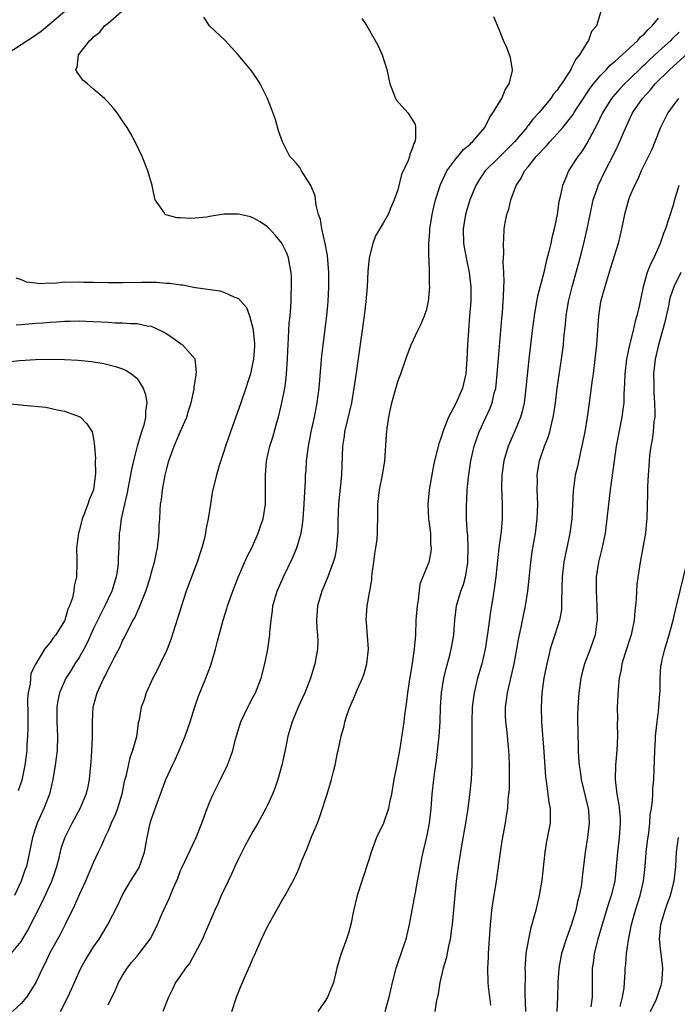
# Model space of a CAD drawing. Units: inches. Extents: x 2577000 to 2580000, y 1542000 to 1545000.
# Drawn here: x 2578115 to 2578206, y 1542348 to 1542484 of the extents above; entities that cross this region are included whole.
import ezdxf

# ---------------------------------------------------------------- set-up
doc = ezdxf.new("R2010")
doc.units = ezdxf.units.IN
doc.header["$MEASUREMENT"] = 0
doc.layers.add('LD25771542_2ft', color=52, linetype='Continuous')

msp = doc.modelspace()

# ---------------------------------------------------------------- linework, layer by layer
at = {"layer": 'LD25771542_2ft'}
for points, elevation in [([(2578121.03, 1542485), (2578117.76, 1542482.24), (2578116.57, 1542481.43), (2578115.91, 1542481), (2578115, 1542480.39), (2578112.86, 1542479)], 7628), ([(2578120.44, 1542347), (2578121.44, 1542349), (2578121.93, 1542350.07), (2578123, 1542352.48), (2578123.25, 1542353), (2578123.88, 1542354.12), (2578124.41, 1542355), (2578125, 1542355.91), (2578125.77, 1542357), (2578126.96, 1542359), (2578128.33, 1542361.67), (2578129, 1542363.11), (2578130.09, 1542365), (2578131, 1542366.4), (2578131.23, 1542366.77), (2578131.34, 1542367), (2578131.5, 1542367.5), (2578132.03, 1542369), (2578132.37, 1542371), (2578132.81, 1542373), (2578133, 1542373.6), (2578133.76, 1542375.76), (2578134.95, 1542379), (2578135.89, 1542381), (2578136.26, 1542381.74), (2578136.81, 1542383), (2578137.63, 1542385), (2578138.31, 1542387), (2578138.97, 1542389.03), (2578139.5, 1542390.5), (2578140.5, 1542393), (2578141.18, 1542394.82), (2578141.84, 1542397), (2578142.12, 1542398.12), (2578142.88, 1542401), (2578143.4, 1542402.6), (2578143.5, 1542403), (2578144.2, 1542405), (2578145, 1542407.04), (2578146.22, 1542409.78), (2578146.84, 1542411), (2578147.73, 1542413), (2578148.04, 1542413.96), (2578148.41, 1542415), (2578148.73, 1542417), (2578148.75, 1542417.25), (2578148.75, 1542419), (2578148.72, 1542421), (2578148.88, 1542423), (2578149.34, 1542425), (2578149.74, 1542426.26), (2578150.29, 1542428.29), (2578150.51, 1542429), (2578151, 1542431), (2578151.38, 1542433), (2578151.59, 1542434.41), (2578151.65, 1542435), (2578151.78, 1542437), (2578151.8, 1542438.2), (2578151.84, 1542439), (2578151.91, 1542439.91), (2578151.95, 1542441), (2578152.01, 1542441.99), (2578152.12, 1542443), (2578152.21, 1542444.21), (2578152.26, 1542445), (2578152.26, 1542445.74), (2578152.32, 1542447), (2578152.33, 1542448.33), (2578152.28, 1542449), (2578152.07, 1542449.93), (2578151.92, 1542451), (2578151.67, 1542451.67), (2578151, 1542453.04), (2578150.09, 1542454.09), (2578149.28, 1542455), (2578149.15, 1542455.15), (2578149, 1542455.27), (2578147.98, 1542455.98), (2578147, 1542456.52), (2578146.64, 1542456.64), (2578145, 1542457.05), (2578142.99, 1542457.01), (2578141, 1542456.7), (2578140.63, 1542456.63), (2578139, 1542456.49), (2578138.42, 1542456.42), (2578137, 1542456.54), (2578136.53, 1542456.53), (2578134.95, 1542456.95), (2578134.88, 1542457), (2578134.75, 1542457.25), (2578133.52, 1542459), (2578133.39, 1542459.39), (2578133.07, 1542461), (2578132.49, 1542463), (2578131.69, 1542465), (2578130.72, 1542467), (2578130.13, 1542468.13), (2578129.61, 1542469), (2578129, 1542469.93), (2578128.26, 1542471), (2578127.7, 1542471.7), (2578127, 1542472.49), (2578126.52, 1542473), (2578125, 1542474.29), (2578124.14, 1542475), (2578123.53, 1542475.53), (2578123, 1542476.26), (2578122.66, 1542476.66), (2578122.56, 1542477), (2578122.74, 1542477.26), (2578122.92, 1542479), (2578124.46, 1542481), (2578124.77, 1542481.23), (2578125, 1542481.48), (2578125.87, 1542482.13), (2578126.52, 1542483), (2578127, 1542483.38), (2578128.84, 1542485)], 7626), ([(2578195.02, 1542485), (2578194.43, 1542483), (2578193.76, 1542482.24), (2578193.34, 1542481), (2578193, 1542480.55), (2578192.07, 1542479), (2578191.56, 1542478.44), (2578191, 1542477.2), (2578190.89, 1542477), (2578190.75, 1542476.75), (2578189.61, 1542475), (2578189.34, 1542474.66), (2578189, 1542474.12), (2578188.47, 1542473.53), (2578188.13, 1542473), (2578186.47, 1542471), (2578185.75, 1542470.25), (2578185, 1542469.25), (2578184.88, 1542469.12), (2578184.81, 1542469), (2578183.1, 1542467), (2578181, 1542464.9), (2578179.06, 1542463), (2578178.23, 1542461.77), (2578177.75, 1542461), (2578176.95, 1542459), (2578176.36, 1542457), (2578176.02, 1542455), (2578176.08, 1542453), (2578176.44, 1542451), (2578176.84, 1542449), (2578177.07, 1542447), (2578177.07, 1542445), (2578176.92, 1542443), (2578176.74, 1542441), (2578176.6, 1542439), (2578176.53, 1542437), (2578176.41, 1542435), (2578175.93, 1542433), (2578175, 1542430.92), (2578173.98, 1542429), (2578173.36, 1542427.36), (2578173.21, 1542427), (2578173, 1542426.27), (2578172.66, 1542425.34), (2578172.08, 1542423), (2578171.9, 1542422.1), (2578171.35, 1542419), (2578171.13, 1542417), (2578171.22, 1542415), (2578171.27, 1542414.73), (2578171.49, 1542413), (2578171.51, 1542411.51), (2578171.61, 1542411), (2578171.56, 1542410.44), (2578171.26, 1542409), (2578170.47, 1542407), (2578170.02, 1542405.98), (2578169.82, 1542403.82), (2578169.65, 1542403), (2578169.5, 1542401), (2578169.42, 1542399), (2578169.26, 1542397), (2578169, 1542395.08), (2578168.56, 1542392.56), (2578168.33, 1542391), (2578168.21, 1542389.79), (2578167.91, 1542387.91), (2578167.83, 1542387), (2578167.3, 1542383.3), (2578166.83, 1542380.83), (2578166.46, 1542379), (2578166.11, 1542377), (2578165.84, 1542375.84), (2578165.7, 1542375), (2578165.01, 1542373), (2578164.06, 1542371), (2578163.32, 1542369), (2578163, 1542367.95), (2578162.02, 1542365), (2578161.4, 1542363), (2578160.9, 1542360.9), (2578160.53, 1542359), (2578160.19, 1542357.81), (2578159.93, 1542357), (2578159.12, 1542354.88), (2578159, 1542354.41), (2578158.57, 1542353), (2578158.11, 1542351), (2578157.28, 1542349), (2578157, 1542348.52), (2578155.95, 1542347)], 7618), ([(2578127, 1542347.95), (2578128, 1542350), (2578128.43, 1542351), (2578129, 1542351.98), (2578129.64, 1542353), (2578130.25, 1542353.75), (2578131, 1542354.66), (2578131.3, 1542355), (2578132.81, 1542357), (2578132.88, 1542357.12), (2578133.81, 1542359), (2578134.42, 1542360.42), (2578135.41, 1542362.59), (2578135.99, 1542363.99), (2578136.44, 1542365), (2578136.61, 1542365.4), (2578137, 1542366.47), (2578137.16, 1542366.84), (2578139.17, 1542371), (2578139.96, 1542373), (2578140.67, 1542375), (2578141, 1542375.83), (2578141.52, 1542377), (2578142.01, 1542377.99), (2578142.54, 1542379), (2578143.5, 1542381), (2578143.92, 1542382.08), (2578144.2, 1542383), (2578144.58, 1542384.58), (2578145.31, 1542387), (2578146.27, 1542389), (2578146.52, 1542389.48), (2578147, 1542390.34), (2578147.34, 1542391), (2578148.13, 1542393), (2578148.65, 1542395), (2578149.04, 1542397), (2578149.33, 1542399), (2578149.35, 1542399.35), (2578149.5, 1542401), (2578149.69, 1542402.31), (2578149.76, 1542403), (2578150.34, 1542405), (2578151.21, 1542407), (2578152.44, 1542409.56), (2578153.07, 1542411), (2578153.66, 1542413), (2578153.86, 1542414.14), (2578153.95, 1542415), (2578154.08, 1542417), (2578154.11, 1542417.89), (2578154.25, 1542420.25), (2578154.27, 1542421), (2578154.33, 1542421.67), (2578154.4, 1542423), (2578154.66, 1542425), (2578155.05, 1542427), (2578155.48, 1542429), (2578155.86, 1542431), (2578156.14, 1542433), (2578156.44, 1542436.44), (2578156.51, 1542437.49), (2578156.68, 1542439), (2578157.2, 1542443), (2578157.39, 1542445), (2578157.49, 1542447), (2578157.48, 1542449), (2578157.31, 1542451.31), (2578156.98, 1542452.98), (2578156.52, 1542455), (2578156.31, 1542456.31), (2578156.07, 1542457), (2578155.73, 1542458.27), (2578155.57, 1542459.57), (2578154.99, 1542460.99), (2578153.71, 1542463), (2578153.45, 1542463.45), (2578153, 1542464.01), (2578152.54, 1542464.54), (2578152.11, 1542465), (2578151.06, 1542467), (2578150.54, 1542468.54), (2578150.09, 1542470.09), (2578149.58, 1542471.58), (2578149.02, 1542473), (2578148.01, 1542475), (2578147.62, 1542475.62), (2578146.81, 1542476.8), (2578146.66, 1542477), (2578144.98, 1542479), (2578144.05, 1542480.05), (2578143.16, 1542481), (2578141, 1542483), (2578140.22, 1542484.22)], 7624), ([(2578162.02, 1542484.02), (2578162.71, 1542483), (2578163.89, 1542481), (2578164.27, 1542480.27), (2578164.83, 1542479), (2578165.48, 1542477), (2578165.92, 1542475), (2578166.51, 1542473.49), (2578166.67, 1542473), (2578166.79, 1542472.79), (2578168.39, 1542471), (2578169, 1542470.1), (2578169.39, 1542469.39), (2578169.43, 1542469), (2578169.45, 1542467.45), (2578169.33, 1542467), (2578169.2, 1542466.8), (2578169, 1542466.03), (2578168.67, 1542465.33), (2578168.63, 1542465), (2578168.44, 1542464.44), (2578167.51, 1542462.49), (2578167.16, 1542461), (2578167, 1542460.4), (2578166.51, 1542459), (2578166.03, 1542457.97), (2578165.65, 1542457), (2578165, 1542455.78), (2578163.94, 1542454.06), (2578163.55, 1542453), (2578163.04, 1542451), (2578162.87, 1542449.13), (2578162.77, 1542447), (2578162.6, 1542445), (2578162.34, 1542443), (2578161.19, 1542434.81), (2578160.95, 1542433), (2578160.62, 1542431), (2578159.66, 1542427), (2578159.59, 1542426.41), (2578159.37, 1542425), (2578159.22, 1542421), (2578158.8, 1542417), (2578158.73, 1542414.73), (2578158.71, 1542413), (2578158.67, 1542412.67), (2578158.55, 1542411), (2578158.3, 1542409.7), (2578158.09, 1542409), (2578157.5, 1542407.5), (2578157.33, 1542407), (2578156.49, 1542405), (2578155.92, 1542403), (2578155.78, 1542401), (2578155.84, 1542399.84), (2578155.92, 1542399), (2578155.95, 1542398.05), (2578155.92, 1542397), (2578155.56, 1542395), (2578154.93, 1542393), (2578154.14, 1542391), (2578153.8, 1542390.2), (2578153.24, 1542389), (2578152.41, 1542387), (2578151.83, 1542385), (2578151.52, 1542383.52), (2578150.97, 1542381), (2578150.43, 1542379), (2578150.07, 1542377.93), (2578149.7, 1542377), (2578149, 1542375.48), (2578148.76, 1542375), (2578147.67, 1542373), (2578147, 1542371.86), (2578145.98, 1542370.02), (2578145, 1542368.06), (2578144.51, 1542367), (2578144.05, 1542365.95), (2578143.58, 1542365), (2578142.62, 1542363), (2578142.14, 1542361.86), (2578141.74, 1542361), (2578140.33, 1542357.67), (2578140.03, 1542357), (2578138.99, 1542355), (2578138.27, 1542353.73), (2578137.69, 1542353), (2578137, 1542351.96), (2578136.32, 1542351), (2578135.89, 1542350.11), (2578135.34, 1542349), (2578134.57, 1542347)], 7622), ([(2578144.1, 1542347), (2578144.72, 1542349), (2578145.39, 1542350.61), (2578145.55, 1542351), (2578145.96, 1542351.96), (2578146.62, 1542353.38), (2578147, 1542354.33), (2578147.21, 1542354.79), (2578147.52, 1542355.52), (2578148.17, 1542357), (2578149, 1542358.75), (2578150.53, 1542361.47), (2578151, 1542362.28), (2578151.45, 1542363), (2578152.69, 1542365.31), (2578153, 1542365.98), (2578153.32, 1542366.68), (2578153.71, 1542367.71), (2578154.24, 1542369), (2578154.48, 1542369.52), (2578155.1, 1542371.1), (2578155.89, 1542373), (2578156.2, 1542373.8), (2578156.62, 1542375), (2578157, 1542376.32), (2578157.24, 1542377), (2578157.85, 1542379), (2578158.11, 1542380.11), (2578158.36, 1542381), (2578158.68, 1542382.68), (2578158.76, 1542383), (2578159.16, 1542385), (2578159.57, 1542386.43), (2578159.68, 1542387), (2578160.01, 1542388.01), (2578160.38, 1542389), (2578160.57, 1542389.43), (2578161, 1542390.48), (2578161.4, 1542391.4), (2578162.11, 1542393), (2578162.35, 1542393.65), (2578162.74, 1542395), (2578162.96, 1542397), (2578162.67, 1542400.67), (2578162.62, 1542401), (2578162.79, 1542403), (2578163.43, 1542406.57), (2578163.43, 1542407), (2578163.46, 1542407.46), (2578163.68, 1542409), (2578163.82, 1542410.18), (2578163.97, 1542411), (2578164.14, 1542412.14), (2578164.2, 1542413), (2578164.21, 1542413.8), (2578164.26, 1542415), (2578164.26, 1542417), (2578164.48, 1542419), (2578164.88, 1542421), (2578165.19, 1542423), (2578165.42, 1542426.58), (2578165.51, 1542427.51), (2578165.75, 1542429), (2578165.93, 1542429.93), (2578166.19, 1542431), (2578167, 1542433.95), (2578167.41, 1542435), (2578168.1, 1542437), (2578168.32, 1542437.68), (2578168.83, 1542439), (2578169.78, 1542441), (2578170.19, 1542441.81), (2578170.7, 1542443), (2578171, 1542443.91), (2578171.25, 1542445), (2578171.43, 1542447), (2578171.39, 1542447.39), (2578171.38, 1542449), (2578171.33, 1542450.67), (2578171.26, 1542451.26), (2578171.29, 1542453), (2578171.41, 1542454.59), (2578171.42, 1542455), (2578171.72, 1542457), (2578171.96, 1542458.04), (2578172.21, 1542459), (2578172.89, 1542461.11), (2578173.77, 1542463), (2578175, 1542464.66), (2578175.3, 1542465), (2578176.06, 1542465.94), (2578177, 1542466.71), (2578177.14, 1542466.86), (2578177.32, 1542467), (2578179, 1542469), (2578179.66, 1542470.34), (2578180.13, 1542471), (2578181.34, 1542473), (2578181.8, 1542474.2), (2578182.36, 1542475), (2578182.82, 1542476.82), (2578182.83, 1542477), (2578182.58, 1542478.58), (2578182.05, 1542480.05), (2578181.6, 1542481), (2578181, 1542482.52), (2578180.27, 1542484.27)], 7620), ([(2578165.24, 1542347), (2578165.81, 1542349), (2578166.25, 1542351), (2578166.78, 1542353), (2578167.71, 1542355.71), (2578168.13, 1542357), (2578168.61, 1542359), (2578168.97, 1542360.97), (2578169.3, 1542362.7), (2578169.42, 1542363.42), (2578169.74, 1542365), (2578170.37, 1542368.37), (2578170.49, 1542369), (2578171, 1542371.13), (2578171.37, 1542373), (2578171.61, 1542375), (2578171.75, 1542377), (2578171.97, 1542379), (2578172.11, 1542380.11), (2578172.36, 1542381.64), (2578172.73, 1542385), (2578172.85, 1542387), (2578172.9, 1542389), (2578173.03, 1542391), (2578173.36, 1542393), (2578173.66, 1542394.34), (2578174.17, 1542396.17), (2578174.38, 1542397), (2578174.69, 1542398.69), (2578174.74, 1542399), (2578174.88, 1542401), (2578175.12, 1542403), (2578175.7, 1542405), (2578176.07, 1542405.93), (2578176.36, 1542407), (2578176.61, 1542408.61), (2578176.69, 1542409), (2578176.72, 1542411), (2578176.65, 1542412.65), (2578176.56, 1542413.44), (2578176.5, 1542415), (2578176.48, 1542417), (2578176.52, 1542417.48), (2578176.59, 1542419), (2578176.76, 1542420.76), (2578177.1, 1542423), (2578177.56, 1542425), (2578177.91, 1542426.09), (2578178.25, 1542427), (2578179.75, 1542430.25), (2578180.02, 1542431), (2578180.32, 1542432.32), (2578180.52, 1542433), (2578180.58, 1542433.43), (2578180.73, 1542435), (2578180.88, 1542437.12), (2578181.36, 1542442.64), (2578181.44, 1542443.44), (2578181.54, 1542445), (2578181.6, 1542445.6), (2578181.63, 1542447), (2578181.68, 1542447.68), (2578181.64, 1542449), (2578181.56, 1542450.44), (2578181.65, 1542451.65), (2578181.59, 1542453), (2578181.64, 1542453.64), (2578181.69, 1542455), (2578181.82, 1542455.82), (2578182.05, 1542457), (2578182.31, 1542457.7), (2578182.61, 1542459), (2578183.36, 1542461), (2578184.02, 1542461.98), (2578184.51, 1542463), (2578185, 1542463.58), (2578186.12, 1542465), (2578186.56, 1542465.44), (2578187, 1542465.95), (2578187.53, 1542466.47), (2578187.97, 1542467), (2578189, 1542468.1), (2578189.79, 1542469), (2578191.2, 1542470.8), (2578191.31, 1542471), (2578192.76, 1542473.24), (2578193, 1542473.57), (2578193.57, 1542474.43), (2578194.02, 1542475), (2578195, 1542476.18), (2578195.81, 1542477), (2578196.37, 1542477.63), (2578197, 1542478.14), (2578197.96, 1542479), (2578200.13, 1542481), (2578200.51, 1542481.49), (2578201, 1542481.88), (2578201.52, 1542482.48), (2578202.14, 1542483), (2578203, 1542484.06)], 7616), ([(2578205.86, 1542482.14), (2578204.83, 1542481.17), (2578204.68, 1542481), (2578203, 1542479.49), (2578201.71, 1542478.29), (2578201, 1542477.59), (2578200.68, 1542477.32), (2578199, 1542475.66), (2578198.29, 1542475), (2578197.67, 1542474.33), (2578196.73, 1542473.27), (2578196.52, 1542473), (2578195.28, 1542471), (2578194.54, 1542469.46), (2578193.4, 1542467.4), (2578193.13, 1542466.87), (2578192.35, 1542465.65), (2578191.84, 1542465), (2578191, 1542463.65), (2578190.57, 1542463), (2578190.29, 1542462.29), (2578189.73, 1542461), (2578189.4, 1542459.4), (2578189.24, 1542458.76), (2578188.99, 1542456.99), (2578188.58, 1542455), (2578188.25, 1542453.75), (2578188.12, 1542453), (2578187.86, 1542451.86), (2578187.49, 1542450.51), (2578187.14, 1542449), (2578186.29, 1542445.71), (2578186.16, 1542445), (2578185.82, 1542443), (2578185.56, 1542441), (2578185.08, 1542437), (2578184.68, 1542433), (2578184.43, 1542431), (2578184.18, 1542429.82), (2578183.93, 1542429), (2578183.12, 1542427), (2578182.23, 1542425), (2578181.62, 1542423), (2578181.35, 1542421), (2578181.32, 1542419.32), (2578181.42, 1542417), (2578181.4, 1542415), (2578181.25, 1542413.25), (2578180.95, 1542411), (2578180.76, 1542409.24), (2578180.54, 1542407), (2578180.37, 1542405.63), (2578180.1, 1542404.1), (2578179.8, 1542402.2), (2578179.43, 1542399.43), (2578179.04, 1542397), (2578178.58, 1542395), (2578178.01, 1542393), (2578177.52, 1542391), (2578177.26, 1542389), (2578177.21, 1542387), (2578177.2, 1542383.2), (2578177.22, 1542382.78), (2578177.2, 1542381), (2578177.13, 1542379), (2578176.92, 1542376.92), (2578176.66, 1542375), (2578176.36, 1542373), (2578175.86, 1542370.14), (2578175.64, 1542369), (2578175.31, 1542367), (2578175.07, 1542365), (2578174.85, 1542363), (2578174.51, 1542359), (2578174.42, 1542358.42), (2578174.25, 1542357), (2578174, 1542356), (2578173.67, 1542354.33), (2578173.28, 1542353), (2578172.82, 1542351), (2578172.57, 1542349.43), (2578172.31, 1542348.31), (2578172.09, 1542347)], 7614), ([(2578179.86, 1542347.86), (2578179.53, 1542350.47), (2578179.48, 1542351), (2578179.42, 1542353), (2578179.5, 1542354.5), (2578179.52, 1542355), (2578179.8, 1542359), (2578179.89, 1542359.89), (2578179.98, 1542361), (2578180.11, 1542361.89), (2578180.63, 1542365), (2578181.18, 1542369), (2578181.42, 1542370.58), (2578181.86, 1542373), (2578181.99, 1542373.99), (2578182.17, 1542375), (2578182.25, 1542376.25), (2578182.35, 1542377), (2578182.4, 1542377.6), (2578182.43, 1542379), (2578182.43, 1542380.43), (2578182.42, 1542381), (2578182.38, 1542382.38), (2578182.34, 1542383), (2578182.15, 1542385), (2578182.05, 1542385.95), (2578181.91, 1542387), (2578181.87, 1542387.87), (2578181.86, 1542389), (2578181.99, 1542389.99), (2578182.14, 1542391), (2578183.07, 1542395), (2578183.45, 1542397), (2578183.67, 1542398.33), (2578183.8, 1542399), (2578184.03, 1542400.03), (2578184.34, 1542401.66), (2578184.64, 1542403), (2578184.94, 1542405), (2578185.16, 1542407.16), (2578185.36, 1542409), (2578185.57, 1542410.43), (2578185.99, 1542413), (2578186.25, 1542415), (2578186.33, 1542417), (2578186.25, 1542419), (2578186.27, 1542420.27), (2578186.24, 1542421), (2578186.33, 1542421.67), (2578186.58, 1542423), (2578187.27, 1542425), (2578187.76, 1542426.24), (2578187.97, 1542427), (2578188.25, 1542428.25), (2578188.45, 1542429), (2578188.54, 1542429.46), (2578188.76, 1542431), (2578189.02, 1542433), (2578189.59, 1542437), (2578189.86, 1542439), (2578189.94, 1542439.94), (2578190.14, 1542441.86), (2578190.24, 1542443), (2578190.58, 1542445), (2578191.09, 1542447), (2578192.18, 1542451), (2578192.69, 1542453), (2578193.15, 1542455), (2578193.54, 1542457), (2578193.98, 1542459), (2578194.51, 1542460.51), (2578194.67, 1542461), (2578195.65, 1542463), (2578196.79, 1542465.21), (2578197.44, 1542466.56), (2578198.47, 1542469), (2578199.42, 1542471), (2578200.78, 1542473), (2578201.85, 1542474.15), (2578202.54, 1542475), (2578204.55, 1542477), (2578207, 1542479.21)], 7612), ([(2578205.74, 1542473), (2578205, 1542472.03), (2578204.28, 1542471), (2578203.29, 1542469), (2578202.5, 1542467), (2578202.06, 1542465.94), (2578200.61, 1542463), (2578200.13, 1542461.87), (2578199.67, 1542461), (2578199, 1542459.4), (2578198.84, 1542459), (2578198.29, 1542457), (2578197.89, 1542455), (2578197.42, 1542453), (2578196.36, 1542449.64), (2578195.8, 1542447.8), (2578195.56, 1542447), (2578195.46, 1542446.54), (2578195, 1542444.93), (2578194.69, 1542443), (2578194.45, 1542439), (2578194.22, 1542437), (2578193.95, 1542435), (2578193.85, 1542434.15), (2578193.44, 1542431), (2578193.15, 1542429), (2578192.81, 1542427), (2578192.52, 1542425.48), (2578192.22, 1542424.22), (2578191.79, 1542422.21), (2578191.5, 1542421), (2578191.19, 1542418.81), (2578191.01, 1542414.99), (2578190.75, 1542413), (2578190.32, 1542411), (2578190.16, 1542410.16), (2578189.92, 1542409), (2578189.7, 1542407), (2578189.61, 1542403.61), (2578189.62, 1542403), (2578189.58, 1542402.42), (2578189.34, 1542401), (2578188.7, 1542399), (2578188.25, 1542397.75), (2578188.04, 1542397), (2578187.77, 1542395.77), (2578187.56, 1542395), (2578187.18, 1542393), (2578186.89, 1542391), (2578186.77, 1542389), (2578186.84, 1542387), (2578187.18, 1542382.82), (2578187.39, 1542379.39), (2578187.45, 1542379), (2578187.55, 1542378.45), (2578187.71, 1542377), (2578187.86, 1542375.86), (2578188.03, 1542375), (2578188.03, 1542373), (2578187.54, 1542370.46), (2578187.29, 1542369), (2578186.88, 1542365.12), (2578186.51, 1542363), (2578186.04, 1542361), (2578185.71, 1542359.71), (2578185.5, 1542359), (2578185.38, 1542358.62), (2578185.03, 1542357), (2578184.69, 1542355), (2578184.57, 1542353.43), (2578184.56, 1542353), (2578184.57, 1542352.57), (2578184.54, 1542349.46), (2578184.61, 1542347)], 7610), ([(2578205.8, 1542461), (2578205.15, 1542458.85), (2578205, 1542458.25), (2578204.44, 1542456.44), (2578203.97, 1542455), (2578203.66, 1542454.34), (2578203.23, 1542453), (2578202.33, 1542451), (2578201.87, 1542450.13), (2578201.45, 1542449), (2578200.86, 1542447), (2578200.32, 1542444.32), (2578200.01, 1542443), (2578199.75, 1542442.25), (2578199.48, 1542441), (2578198.99, 1542439), (2578198.59, 1542437), (2578198.35, 1542435), (2578198.31, 1542433.69), (2578198.21, 1542432.21), (2578198.19, 1542431), (2578198.06, 1542430.06), (2578197.95, 1542429), (2578197.16, 1542425), (2578196.86, 1542423), (2578196.3, 1542419), (2578196.07, 1542417), (2578195.87, 1542415), (2578195.61, 1542413), (2578195.16, 1542410.84), (2578194.69, 1542409), (2578194.39, 1542407), (2578194.38, 1542405), (2578194.5, 1542403), (2578194.54, 1542401), (2578194.45, 1542400.45), (2578194.25, 1542399), (2578193.94, 1542398.06), (2578193.55, 1542397), (2578192.78, 1542395), (2578192.41, 1542393.59), (2578192.28, 1542393), (2578192, 1542391), (2578191.85, 1542389), (2578191.82, 1542387.82), (2578191.85, 1542385), (2578191.91, 1542383.91), (2578191.91, 1542383), (2578191.93, 1542382.07), (2578192.05, 1542381), (2578192.19, 1542380.19), (2578192.32, 1542379), (2578193.29, 1542375), (2578193.32, 1542374.68), (2578193.42, 1542373), (2578193.2, 1542371), (2578192.88, 1542369), (2578192.46, 1542365.54), (2578192.41, 1542365), (2578192.31, 1542364.31), (2578192.06, 1542363), (2578191.82, 1542362.18), (2578191.58, 1542361), (2578191, 1542359.05), (2578190.24, 1542357), (2578189.59, 1542355), (2578189.22, 1542353), (2578189.11, 1542351), (2578189.06, 1542349), (2578188.95, 1542347)], 7608), ([(2578114.25, 1542448.25), (2578115, 1542448), (2578115.68, 1542447.68), (2578117, 1542447.56), (2578117.47, 1542447.47), (2578119, 1542447.57), (2578119.53, 1542447.53), (2578121, 1542447.68), (2578121.64, 1542447.64), (2578123, 1542447.71), (2578123.67, 1542447.67), (2578125, 1542447.66), (2578127, 1542447.59), (2578129, 1542447.59), (2578131.66, 1542447.66), (2578133, 1542447.64), (2578133.65, 1542447.65), (2578135, 1542447.52), (2578135.52, 1542447.52), (2578137, 1542447.27), (2578137.27, 1542447.27), (2578139.07, 1542446.93), (2578142.43, 1542446.43), (2578143, 1542446.27), (2578144.36, 1542445.64), (2578145, 1542445.38), (2578146.13, 1542444.13), (2578146.52, 1542443), (2578147, 1542441.32), (2578147.05, 1542441), (2578147.2, 1542439.2), (2578147.19, 1542438.81), (2578147.07, 1542437), (2578147, 1542436.61), (2578146.64, 1542435), (2578146.26, 1542433.74), (2578146.02, 1542433), (2578145.34, 1542431), (2578143.88, 1542427), (2578143.2, 1542425), (2578143, 1542424.28), (2578142.34, 1542422.34), (2578141.96, 1542421), (2578141.61, 1542419.61), (2578141.39, 1542418.61), (2578141.12, 1542417), (2578140.83, 1542415), (2578140.5, 1542413.5), (2578140.46, 1542413), (2578140.31, 1542412.31), (2578139.94, 1542411), (2578139.7, 1542410.3), (2578139.28, 1542409), (2578137.79, 1542405), (2578137.12, 1542403), (2578136.64, 1542401.36), (2578135.67, 1542398.33), (2578135.14, 1542397), (2578135, 1542396.68), (2578134.19, 1542395), (2578133.81, 1542394.19), (2578133.16, 1542393), (2578132.25, 1542391), (2578131.97, 1542390.03), (2578131.58, 1542389), (2578131.27, 1542387.27), (2578131.17, 1542386.83), (2578130.9, 1542384.9), (2578130.38, 1542383), (2578129.99, 1542382.01), (2578129.43, 1542379.43), (2578129.24, 1542378.76), (2578128.9, 1542377), (2578128.28, 1542375), (2578127.94, 1542374.06), (2578127.44, 1542373), (2578127, 1542371.96), (2578126.54, 1542371), (2578126.09, 1542369.91), (2578125.65, 1542369), (2578125, 1542367.6), (2578123.87, 1542365), (2578123, 1542363.12), (2578122.37, 1542361.63), (2578121.09, 1542359), (2578120.36, 1542357.64), (2578118.92, 1542355), (2578118.31, 1542353.69), (2578117.95, 1542353), (2578117, 1542351), (2578116.25, 1542349.75), (2578115.72, 1542349), (2578115, 1542348.09), (2578113.81, 1542347)], 7628), ([(2578206.09, 1542449), (2578205.09, 1542447), (2578204.58, 1542445.42), (2578204.37, 1542444.37), (2578203.87, 1542442.13), (2578203.56, 1542441), (2578202.98, 1542439), (2578202.52, 1542437), (2578202.32, 1542435), (2578202.34, 1542433.66), (2578202.34, 1542433), (2578202.36, 1542432.36), (2578202.46, 1542431), (2578202.49, 1542429.51), (2578202.47, 1542429), (2578202.37, 1542428.37), (2578202.24, 1542427), (2578202.1, 1542425.9), (2578201.92, 1542425), (2578201.75, 1542423.75), (2578201.69, 1542423), (2578201.68, 1542422.32), (2578201.56, 1542421), (2578201.47, 1542419.47), (2578201.46, 1542418.54), (2578201.37, 1542415), (2578201.35, 1542414.65), (2578201.18, 1542413), (2578200.45, 1542409), (2578200.01, 1542405.99), (2578199.95, 1542405), (2578199.91, 1542403.91), (2578199.81, 1542403), (2578199.71, 1542402.29), (2578199.61, 1542401), (2578199.2, 1542399), (2578198.33, 1542396.33), (2578197.93, 1542395), (2578197.82, 1542394.18), (2578197.58, 1542393), (2578197.43, 1542391.43), (2578197.3, 1542389), (2578197.33, 1542387.33), (2578197.3, 1542386.7), (2578197.34, 1542385), (2578197.25, 1542383), (2578197.07, 1542381), (2578197.01, 1542379), (2578197.23, 1542377), (2578197.53, 1542375.53), (2578197.68, 1542373.68), (2578197.7, 1542373), (2578197.56, 1542371), (2578197.31, 1542369), (2578197.15, 1542367), (2578196.95, 1542365), (2578196.47, 1542363), (2578196.1, 1542361.9), (2578195.21, 1542359), (2578194.63, 1542357), (2578194.12, 1542355), (2578194, 1542354), (2578193.85, 1542353), (2578193.84, 1542349), (2578193.63, 1542347.63)], 7606), ([(2578113.6, 1542355), (2578115, 1542356.68), (2578115.88, 1542358.13), (2578117.91, 1542362.09), (2578119.21, 1542365), (2578119.68, 1542366.32), (2578119.9, 1542367), (2578120.23, 1542368.23), (2578120.52, 1542369.48), (2578121.02, 1542370.98), (2578122.03, 1542373), (2578123.12, 1542375), (2578123.99, 1542377), (2578124.19, 1542377.81), (2578124.43, 1542379), (2578124.55, 1542380.55), (2578124.64, 1542381.36), (2578124.75, 1542383), (2578124.83, 1542384.83), (2578124.83, 1542387), (2578124.96, 1542389), (2578125, 1542389.18), (2578125.48, 1542391), (2578126.39, 1542393), (2578126.62, 1542393.38), (2578127, 1542394.19), (2578127.3, 1542394.7), (2578127.88, 1542395.88), (2578128.66, 1542397.34), (2578129, 1542398.14), (2578129.31, 1542398.69), (2578129.86, 1542399.86), (2578130.47, 1542401), (2578130.67, 1542401.33), (2578131, 1542402.1), (2578131.31, 1542402.69), (2578131.65, 1542403.65), (2578132.21, 1542405), (2578132.84, 1542407), (2578133, 1542407.61), (2578133.41, 1542409), (2578133.67, 1542410.33), (2578133.83, 1542411), (2578134.04, 1542413), (2578134.06, 1542414.06), (2578134.13, 1542415), (2578134.17, 1542416.17), (2578134.25, 1542417), (2578134.35, 1542417.65), (2578134.49, 1542419), (2578134.87, 1542421), (2578135, 1542421.55), (2578135.4, 1542423), (2578136.11, 1542425), (2578137, 1542427.08), (2578137.86, 1542429), (2578138.12, 1542429.88), (2578138.48, 1542431), (2578138.88, 1542432.88), (2578138.9, 1542433), (2578138.89, 1542433.11), (2578139.14, 1542434.86), (2578139.18, 1542435), (2578139.22, 1542435.22), (2578139.02, 1542437), (2578137.28, 1542439), (2578137, 1542439.16), (2578135.94, 1542439.94), (2578135, 1542440.51), (2578134.72, 1542440.72), (2578134.18, 1542441), (2578133, 1542441.51), (2578132.41, 1542441.59), (2578131, 1542441.9), (2578130.09, 1542441.91), (2578129, 1542441.98), (2578127.99, 1542442.01), (2578127, 1542442.06), (2578125, 1542442.19), (2578123, 1542442.27), (2578121.78, 1542442.22), (2578121, 1542442.22), (2578119.87, 1542442.13), (2578119, 1542442.1), (2578118, 1542442), (2578117, 1542441.94), (2578115, 1542441.76), (2578114.29, 1542441.71)], 7630), ([(2578113, 1542436.67), (2578114.83, 1542436.83), (2578116.97, 1542436.97), (2578119, 1542437.02), (2578120.98, 1542436.98), (2578122.88, 1542436.88), (2578124.71, 1542436.71), (2578125, 1542436.66), (2578126.42, 1542436.42), (2578128.03, 1542436.03), (2578129, 1542435.68), (2578129.48, 1542435.48), (2578130.22, 1542435), (2578131, 1542434.34), (2578131.85, 1542433), (2578132.16, 1542432.16), (2578132.34, 1542431), (2578132.18, 1542429.82), (2578132.18, 1542429), (2578131.92, 1542427.92), (2578131.63, 1542427), (2578131.46, 1542426.54), (2578131.01, 1542425), (2578130.49, 1542423), (2578130.22, 1542421.78), (2578129.59, 1542418.41), (2578129.26, 1542417), (2578128.81, 1542415), (2578128.62, 1542413.38), (2578128.55, 1542413), (2578128.5, 1542411), (2578128.4, 1542409.6), (2578128.41, 1542409), (2578128.33, 1542408.33), (2578128.12, 1542407), (2578127.52, 1542405), (2578126.57, 1542403), (2578126.02, 1542401.98), (2578125, 1542399.85), (2578124.12, 1542397.88), (2578123.66, 1542397), (2578123, 1542395.87), (2578122.42, 1542395), (2578121.88, 1542394.12), (2578121.15, 1542393), (2578120.29, 1542391), (2578120.08, 1542389.92), (2578119.93, 1542389), (2578119.91, 1542387), (2578120.01, 1542385), (2578119.95, 1542383), (2578119.7, 1542381), (2578119.38, 1542379), (2578118.91, 1542377), (2578118.12, 1542375), (2578117.19, 1542373), (2578117, 1542372.43), (2578116.54, 1542371), (2578116.3, 1542369.7), (2578115.71, 1542367), (2578115.51, 1542366.49), (2578115.01, 1542365), (2578114.06, 1542363)], 7632), ([(2578113, 1542430.91), (2578115, 1542430.73), (2578115.33, 1542430.67), (2578118.38, 1542430.38), (2578119, 1542430.25), (2578119.98, 1542430.02), (2578121, 1542429.85), (2578123, 1542429.11), (2578123.18, 1542429), (2578124.08, 1542428.08), (2578124.78, 1542427), (2578125, 1542426.05), (2578125.13, 1542425), (2578125.26, 1542423.26), (2578125.23, 1542423), (2578125.27, 1542421.27), (2578124.98, 1542419), (2578124.37, 1542417.63), (2578124.21, 1542417), (2578123.75, 1542415.75), (2578123.44, 1542415), (2578123, 1542413.3), (2578122.9, 1542413), (2578122.65, 1542411), (2578122.68, 1542409.32), (2578122.66, 1542409), (2578122.62, 1542407), (2578122.3, 1542405.7), (2578122.26, 1542405), (2578122.09, 1542404.09), (2578121.69, 1542403), (2578121.46, 1542402.54), (2578121.04, 1542401), (2578121, 1542400.9), (2578119.8, 1542399), (2578119.42, 1542398.58), (2578119, 1542397.93), (2578118.22, 1542397), (2578117.01, 1542394.99), (2578116.35, 1542393.65), (2578116.29, 1542393), (2578116.24, 1542392.24), (2578115.97, 1542391), (2578115.87, 1542390.13), (2578115.9, 1542387.9), (2578115.9, 1542386.1), (2578115.89, 1542385), (2578115.79, 1542383.79), (2578115.76, 1542383), (2578115.69, 1542382.31), (2578115.49, 1542381), (2578115.07, 1542378.93), (2578114.56, 1542377.44)], 7634), ([(2578197.72, 1542347.72), (2578198.03, 1542349), (2578198.23, 1542350.23), (2578198.3, 1542351), (2578198.39, 1542352.39), (2578198.4, 1542353), (2578198.46, 1542353.54), (2578198.57, 1542355), (2578198.84, 1542356.84), (2578199.24, 1542358.76), (2578199.27, 1542359), (2578199.81, 1542361), (2578200.46, 1542363), (2578200.93, 1542365), (2578201.14, 1542367), (2578201.31, 1542369), (2578201.48, 1542370.52), (2578201.64, 1542371.64), (2578201.79, 1542373), (2578201.86, 1542374.14), (2578202.02, 1542375), (2578202.17, 1542376.17), (2578202.21, 1542377), (2578202.23, 1542377.77), (2578202.33, 1542379), (2578202.39, 1542380.39), (2578202.48, 1542383), (2578202.56, 1542384.56), (2578202.59, 1542385), (2578202.8, 1542387), (2578203, 1542388.45), (2578203.06, 1542389), (2578203.16, 1542390.84), (2578203.2, 1542391.2), (2578203.22, 1542393), (2578203.33, 1542394.67), (2578203.39, 1542395), (2578203.52, 1542395.52), (2578203.85, 1542397), (2578204.46, 1542399), (2578205, 1542401), (2578205.5, 1542403), (2578206.96, 1542409)], 7604), ([(2578201.9, 1542347), (2578202.7, 1542348.7), (2578202.83, 1542349), (2578203.34, 1542350.66), (2578203.47, 1542351), (2578203.49, 1542351.49), (2578203.59, 1542353), (2578203.42, 1542354.58), (2578203.3, 1542355.3), (2578203.15, 1542357), (2578203.32, 1542359), (2578203.9, 1542361), (2578204.18, 1542361.82), (2578204.64, 1542363), (2578205.16, 1542365), (2578205.37, 1542367), (2578205.49, 1542369), (2578205.74, 1542371)], 7602)]:
    msp.add_lwpolyline(points, dxfattribs=dict(at, elevation=elevation))

doc.saveas('drawing.dxf')
